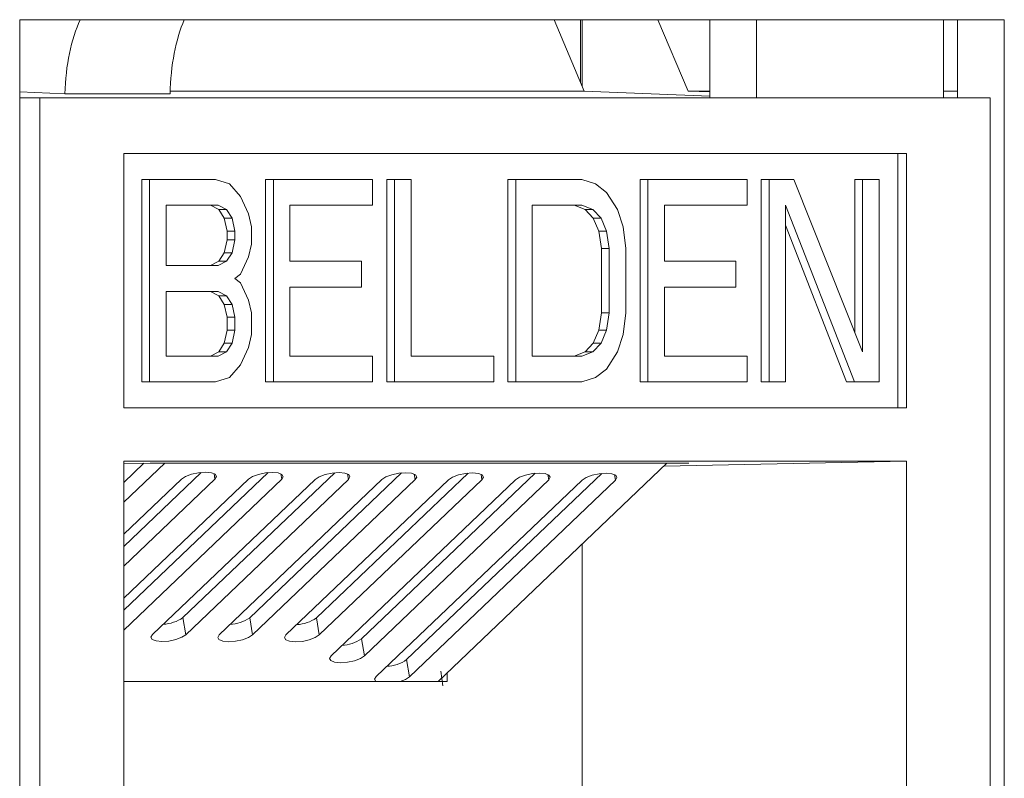
# Model space of a CAD drawing. Units: inches. Extents: x 0.3 to 10.6, y 0.2 to 8.2.
# Drawn here: x 4.3 to 4.5, y 3.2 to 3.3 of the extents above; entities that cross this region are included whole.
import ezdxf

# ---------------------------------------------------------------- set-up
doc = ezdxf.new("R2010")
doc.units = ezdxf.units.IN
doc.header["$MEASUREMENT"] = 0

msp = doc.modelspace()

# ---------------------------------------------------------------- linework, layer by layer
at = {"color": 7, "linetype": 'Continuous', "lineweight": 15}
for p, q in [((4.456852378123729, 3.313262153304083), (4.323171979535824, 3.313262153304097)), ((4.323171979535824, 3.313262153304097), (4.323171979535809, 3.144512153304086)), ((4.395731412178717, 3.313262153304089), (4.399825110469703, 3.303575637927005)), ((4.399300476238637, 3.313262153304088), (4.399300476238637, 3.304817028275131)), ((4.399550246101207, 3.304226022430894), (4.399550246101207, 3.313262153304088)), ((4.409825568709405, 3.313262153304088), (4.413919267000391, 3.303575637927004)), ((4.416869148941601, 3.313262153304087), (4.4168691489416, 3.302637153304206)), ((4.423208422867711, 3.313262153304086), (4.42320842286771, 3.302637153304206)), ((4.448585040904736, 3.302637153304199), (4.448585040904737, 3.313262153304083)), ((4.450513104197623, 3.302637153304199), (4.450513104197624, 3.313262153304083)), ((4.456852378123714, 3.144512153304072), (4.456852378123729, 3.313262153304083)), ((4.329308959078206, 3.303209081563521), (4.323171979535823, 3.303453406633853)), ((4.399825110469703, 3.303575637927005), (4.343592643547281, 3.303575637927012)), ((4.4168691489416, 3.30287168160259), (4.399825110469703, 3.303575637927005)), ((4.413919267000391, 3.303575637927004), (4.4168691489416, 3.303453801306404)), ((4.4168691489416, 3.303575637927004), (4.413919267000391, 3.303575637927004)), ((4.450513104197623, 3.303575637927), (4.448585040904736, 3.303575637927)), ((4.323171979535823, 3.302637153304216), (4.325916938213601, 3.302637153304216)), ((4.325916938213601, 3.302637153304216), (4.325916938213588, 3.144512153304216)), ((4.454952509392943, 3.302637153304202), (4.325916938213601, 3.302637153304216)), ((4.343581522653587, 3.30320908156352), (4.329308959078206, 3.303209081563521)), ((4.45495250939293, 3.144512153304203), (4.454952509392943, 3.302637153304202)), ((4.337302429788249, 3.295074653304214), (4.443567017818295, 3.295074653304204)), ((4.337302429788246, 3.260574653304215), (4.337302429788249, 3.295074653304214)), ((4.442404817598505, 3.260574653304204), (4.442404817598508, 3.295074653304204)), ((4.443567017818295, 3.295074653304204), (4.443567017818292, 3.260574653304204)), ((4.339737138436201, 3.26407465337872), (4.339737138436202, 3.29157465337872)), ((4.339737138436202, 3.29157465337872), (4.340793684090555, 3.29157465337872)), ((4.340793684090552, 3.26407465337872), (4.340793684090555, 3.29157465337872)), ((4.349766131182218, 3.291574653378719), (4.340793684090555, 3.29157465337872)), ((4.351635391349514, 3.29098954706549), (4.349766131182218, 3.291574653378719)), ((4.356560476733068, 3.264074653378718), (4.356560476733071, 3.291574653378718)), ((4.356560476733071, 3.291574653378718), (4.357617022387422, 3.291574653378718)), ((4.357617022387419, 3.264074653378718), (4.357617022387422, 3.291574653378718)), ((4.371075693024917, 3.291574653378717), (4.357617022387422, 3.291574653378718)), ((4.371075693024916, 3.288064015499346), (4.371075693024917, 3.291574653378717)), ((4.373009962354717, 3.264074653378717), (4.37300996235472, 3.291574653378717)), ((4.374066508009071, 3.291574653378717), (4.37300996235472, 3.291574653378717)), ((4.374066508009069, 3.264074653378717), (4.374066508009071, 3.291574653378717)), ((4.374066508009071, 3.291574653378717), (4.376309619781987, 3.291574653378716)), ((4.376309619781987, 3.291574653378716), (4.376309619781985, 3.26758529166787)), ((4.389459447976367, 3.264074653378715), (4.389459447976368, 3.291574653378715)), ((4.389459447976368, 3.291574653378715), (4.390515993630721, 3.291574653378715)), ((4.390515993630718, 3.264074653378715), (4.390515993630721, 3.291574653378715)), ((4.399488440722383, 3.291574653378714), (4.390515993630721, 3.291574653378715)), ((4.399488440722383, 3.291574653378714), (4.401357701959278, 3.290989547065485)), ((4.407404342159692, 3.264074653378713), (4.407404342159694, 3.291574653378713)), ((4.407404342159694, 3.291574653378713), (4.408460887814046, 3.291574653378713)), ((4.408460887814043, 3.264074653378713), (4.408460887814046, 3.291574653378713)), ((4.421919562729936, 3.291574653378712), (4.408460887814046, 3.291574653378713)), ((4.421919562729935, 3.28806401549934), (4.421919562729936, 3.291574653378712)), ((4.423853829920539, 3.264074653378711), (4.423853829920541, 3.291574653378711)), ((4.423853829920541, 3.291574653378711), (4.424910375574893, 3.291574653378711)), ((4.424910375574891, 3.264074653378711), (4.424910375574893, 3.291574653378711)), ((4.424910375574893, 3.291574653378711), (4.428275043234267, 3.291574653378711)), ((4.428275043234267, 3.291574653378711), (4.437621345140344, 3.268170397981092)), ((4.436564799485993, 3.270816114391945), (4.436564799485994, 3.29157465337871)), ((4.436564799485994, 3.29157465337871), (4.437621345140346, 3.29157465337871)), ((4.437621345140344, 3.268170397981092), (4.437621345140346, 3.29157465337871)), ((4.437621345140346, 3.29157465337871), (4.439864456913262, 3.29157465337871)), ((4.439864456913262, 3.29157465337871), (4.439864456913259, 3.26407465337871)), ((4.35313079884159, 3.289234228125804), (4.351635391349514, 3.29098954706549)), ((4.401357701959278, 3.290989547065485), (4.402853108381756, 3.289819334439028)), ((4.354252354728049, 3.28689380287289), (4.35313079884159, 3.289234228125804)), ((4.402853108381756, 3.289819334439028), (4.404348519082631, 3.287478909186113)), ((4.34303679586347, 3.288064015499348), (4.350139982787836, 3.288064015499348)), ((4.343036795863469, 3.27987252547502), (4.34303679586347, 3.288064015499348)), ((4.349083437133485, 3.288064015499348), (4.350204993019942, 3.287478909186119)), ((4.350139982787836, 3.288064015499348), (4.351261538674295, 3.287478909186119)), ((4.350204993019942, 3.287478909186119), (4.350952697300781, 3.286308696559662)), ((4.351261538674295, 3.287478909186119), (4.350204993019942, 3.287478909186119)), ((4.351261538674295, 3.287478909186119), (4.352009242955132, 3.286308696559662)), ((4.359860134160337, 3.288064015499347), (4.371075693024916, 3.288064015499346)), ((4.359860134160336, 3.280457631788247), (4.359860134160337, 3.288064015499347)), ((4.392759105403636, 3.288064015499343), (4.399488440722383, 3.288064015499342)), ((4.392759105403634, 3.267585291667868), (4.392759105403636, 3.288064015499343)), ((4.398431895068031, 3.288064015499342), (4.399927305768905, 3.287478909186113)), ((4.399488440722383, 3.288064015499342), (4.400983851423257, 3.287478909186113)), ((4.399927305768905, 3.287478909186113), (4.401048861655363, 3.286308696559656)), ((4.400983851423257, 3.287478909186113), (4.399927305768905, 3.287478909186113)), ((4.400983851423257, 3.287478909186113), (4.402105407309715, 3.286308696559656)), ((4.404348519082631, 3.287478909186113), (4.405096220154672, 3.285138483933199)), ((4.410703999586961, 3.288064015499341), (4.421919562729935, 3.28806401549934)), ((4.410703999586961, 3.280457631788242), (4.410703999586961, 3.288064015499341)), ((4.436499789253886, 3.26407465337871), (4.427153487347808, 3.288064015499339)), ((4.427153487347808, 3.288064015499339), (4.427153487347806, 3.264074653378711)), ((4.350952697300781, 3.286308696559662), (4.351326548906401, 3.284553375980848)), ((4.352009242955132, 3.286308696559662), (4.350952697300781, 3.286308696559662)), ((4.352009242955132, 3.286308696559662), (4.352383094560752, 3.284553375980848)), ((4.354626206333667, 3.285138483933204), (4.354252354728049, 3.28689380287289)), ((4.401048861655363, 3.286308696559656), (4.401796562727404, 3.284553375980843)), ((4.402105407309715, 3.286308696559656), (4.401048861655363, 3.286308696559656)), ((4.402105407309715, 3.286308696559656), (4.402853108381756, 3.284553375980843)), ((4.351326548906401, 3.284553375980848), (4.351326548906401, 3.283383163354391)), ((4.352383094560752, 3.284553375980848), (4.351326548906401, 3.284553375980848)), ((4.352383094560752, 3.284553375980848), (4.352383094560752, 3.283383163354391)), ((4.354626206333667, 3.282798057041162), (4.354626206333667, 3.285138483933204)), ((4.401796562727404, 3.284553375980843), (4.402170417541821, 3.282212950727929)), ((4.402853108381756, 3.284553375980843), (4.401796562727404, 3.284553375980843)), ((4.402853108381756, 3.284553375980843), (4.403226963196173, 3.282212950727928)), ((4.405096220154672, 3.285138483933199), (4.405470074969089, 3.282212950727928)), ((4.435443243599534, 3.26407465337871), (4.427153487347808, 3.285352156139999)), ((4.351326548906401, 3.283383163354391), (4.35095269730078, 3.281627844414705)), ((4.352383094560752, 3.283383163354391), (4.351326548906401, 3.283383163354391)), ((4.352383094560752, 3.283383163354391), (4.352009242955132, 3.281627844414705)), ((4.354252354728048, 3.281042738101476), (4.354626206333667, 3.282798057041162)), ((4.402170417541821, 3.282212950727929), (4.40217041754182, 3.273436355209935)), ((4.403226963196173, 3.282212950727928), (4.402170417541821, 3.282212950727929)), ((4.403226963196173, 3.282212950727928), (4.403226963196172, 3.273436355209935)), ((4.405470074969089, 3.282212950727928), (4.405470074969087, 3.273436355209935)), ((4.35095269730078, 3.281627844414705), (4.350204993019942, 3.280457631788248)), ((4.352009242955132, 3.281627844414705), (4.35095269730078, 3.281627844414705)), ((4.352009242955132, 3.281627844414705), (4.351261538674294, 3.280457631788248)), ((4.353130798841589, 3.278702312848562), (4.354252354728048, 3.281042738101476)), ((4.350139982787836, 3.27987252547502), (4.343036795863469, 3.27987252547502)), ((4.350204993019942, 3.280457631788248), (4.349083437133484, 3.27987252547502)), ((4.351261538674294, 3.280457631788248), (4.350139982787836, 3.27987252547502)), ((4.351261538674294, 3.280457631788248), (4.350204993019942, 3.280457631788248)), ((4.369580284463239, 3.280457631788246), (4.359860134160336, 3.280457631788247)), ((4.369580284463239, 3.276946993908874), (4.369580284463239, 3.280457631788246)), ((4.420424152029061, 3.280457631788241), (4.410703999586961, 3.280457631788242)), ((4.42042415202906, 3.276946993908869), (4.420424152029061, 3.280457631788241)), ((4.352383094560752, 3.278117206535333), (4.353130798841589, 3.278702312848562)), ((4.352383094560752, 3.278117206535333), (4.353130798841589, 3.277532100222104)), ((4.353130798841589, 3.277532100222104), (4.354252354728048, 3.27519167496919)), ((4.359860134160336, 3.276946993908875), (4.369580284463239, 3.276946993908874)), ((4.359860134160336, 3.267585291667872), (4.359860134160336, 3.276946993908875)), ((4.410703999586961, 3.27694699390887), (4.42042415202906, 3.276946993908869)), ((4.41070399958696, 3.267585291667867), (4.410703999586961, 3.27694699390887)), ((4.343036795863469, 3.276361887595648), (4.350139982787836, 3.276361887595648)), ((4.343036795863468, 3.267585291667873), (4.343036795863469, 3.276361887595648)), ((4.349083437133484, 3.276361887595648), (4.350204993019942, 3.275776781282419)), ((4.350139982787836, 3.276361887595648), (4.351261538674294, 3.275776781282419)), ((4.350204993019942, 3.275776781282419), (4.350952697300779, 3.274606568655961)), ((4.351261538674294, 3.275776781282419), (4.350204993019942, 3.275776781282419)), ((4.351261538674294, 3.275776781282419), (4.352009242955131, 3.274606568655961)), ((4.354252354728048, 3.27519167496919), (4.354626206333666, 3.273436355209941)), ((4.350952697300779, 3.274606568655961), (4.351326548906399, 3.272851248896712)), ((4.352009242955131, 3.274606568655961), (4.350952697300779, 3.274606568655961)), ((4.352009242955131, 3.274606568655961), (4.352383094560751, 3.272851248896712)), ((4.351326548906399, 3.272851248896712), (4.351326548906399, 3.271095929957026)), ((4.352383094560751, 3.272851248896712), (4.351326548906399, 3.272851248896712)), ((4.352383094560751, 3.272851248896712), (4.352383094560751, 3.271095929957026)), ((4.354626206333666, 3.273436355209941), (4.354626206333666, 3.270510823643797)), ((4.40217041754182, 3.273436355209935), (4.401796562727403, 3.271095929957021)), ((4.403226963196172, 3.273436355209935), (4.40217041754182, 3.273436355209935)), ((4.403226963196172, 3.273436355209935), (4.402853108381755, 3.271095929957021)), ((4.405470074969087, 3.273436355209935), (4.405096220154671, 3.270510823643792)), ((4.351326548906399, 3.271095929957026), (4.350952697300779, 3.26934061101734)), ((4.351326548906399, 3.271095929957026), (4.352383094560751, 3.271095929957026)), ((4.352383094560751, 3.271095929957026), (4.352009242955131, 3.26934061101734)), ((4.354626206333666, 3.270510823643797), (4.354252354728047, 3.268755504294329)), ((4.401796562727403, 3.271095929957021), (4.401048861655362, 3.269340611017335)), ((4.402853108381755, 3.271095929957021), (4.401796562727403, 3.271095929957021)), ((4.402853108381755, 3.271095929957021), (4.402105407309714, 3.269340611017335)), ((4.405096220154671, 3.270510823643792), (4.404348519082629, 3.268170397981096)), ((4.350952697300779, 3.26934061101734), (4.350204993019941, 3.268170397981101)), ((4.352009242955131, 3.26934061101734), (4.350952697300779, 3.26934061101734)), ((4.352009242955131, 3.26934061101734), (4.351261538674293, 3.268170397981101)), ((4.354252354728047, 3.268755504294329), (4.353130798841589, 3.266415078836524)), ((4.401048861655362, 3.269340611017335), (4.399927305768903, 3.268170397981096)), ((4.402105407309714, 3.269340611017335), (4.400983851423256, 3.268170397981096)), ((4.402105407309714, 3.269340611017335), (4.401048861655362, 3.269340611017335)), ((4.350139982787835, 3.267585291667873), (4.343036795863468, 3.267585291667873)), ((4.350204993019941, 3.268170397981101), (4.349083437133483, 3.267585291667873)), ((4.351261538674293, 3.268170397981101), (4.350139982787835, 3.267585291667873)), ((4.351261538674293, 3.268170397981101), (4.350204993019941, 3.268170397981101)), ((4.371075693024914, 3.267585291667871), (4.359860134160336, 3.267585291667872)), ((4.371075693024914, 3.267585291667871), (4.371075693024914, 3.264074653378717)), ((4.376309619781985, 3.26758529166787), (4.387525180785762, 3.267585291667869)), ((4.387525180785762, 3.267585291667869), (4.387525180785761, 3.264074653378715)), ((4.399488440722381, 3.267585291667868), (4.392759105403634, 3.267585291667868)), ((4.399927305768903, 3.268170397981096), (4.398431895068029, 3.267585291667868)), ((4.400983851423256, 3.268170397981096), (4.399488440722381, 3.267585291667868)), ((4.400983851423256, 3.268170397981096), (4.399927305768903, 3.268170397981096)), ((4.404348519082629, 3.268170397981096), (4.402853108381755, 3.26582997252329)), ((4.421919562729934, 3.267585291667865), (4.41070399958696, 3.267585291667867)), ((4.421919562729934, 3.267585291667865), (4.421919562729934, 3.264074653378711)), ((4.353130798841589, 3.266415078836524), (4.351635391349511, 3.264659759743171)), ((4.402853108381755, 3.26582997252329), (4.401357701959276, 3.264659759743165)), ((4.351635391349511, 3.264659759743171), (4.349766131182215, 3.264074653378719)), ((4.401357701959276, 3.264659759743165), (4.399488440722381, 3.264074653378714)), ((4.339737138436201, 3.26407465337872), (4.340793684090552, 3.26407465337872)), ((4.349766131182215, 3.264074653378719), (4.340793684090552, 3.26407465337872)), ((4.356560476733068, 3.264074653378718), (4.357617022387419, 3.264074653378718)), ((4.371075693024914, 3.264074653378717), (4.357617022387419, 3.264074653378718)), ((4.373009962354717, 3.264074653378717), (4.374066508009069, 3.264074653378717)), ((4.387525180785761, 3.264074653378715), (4.374066508009069, 3.264074653378717)), ((4.389459447976367, 3.264074653378715), (4.390515993630718, 3.264074653378715)), ((4.399488440722381, 3.264074653378714), (4.390515993630718, 3.264074653378715)), ((4.407404342159692, 3.264074653378713), (4.408460887814043, 3.264074653378713)), ((4.421919562729934, 3.264074653378711), (4.408460887814043, 3.264074653378713)), ((4.423853829920539, 3.264074653378711), (4.424910375574891, 3.264074653378711)), ((4.427153487347806, 3.264074653378711), (4.424910375574891, 3.264074653378711)), ((4.435443243599534, 3.26407465337871), (4.436499789253886, 3.26407465337871)), ((4.439864456913259, 3.26407465337871), (4.436499789253886, 3.26407465337871)), ((4.443567017818292, 3.260574653304204), (4.337302429788246, 3.260574653304215)), ((4.337302429788239, 3.177889819224752), (4.337302429788245, 3.253324653304215)), ((4.337302429788245, 3.253324653304215), (4.443567017818292, 3.253324653304203)), ((4.342884163657589, 3.253056302119647), (4.337302429788244, 3.24773042702042)), ((4.340870507547923, 3.253056302119647), (4.337302429788245, 3.252985281477404)), ((4.340046561657082, 3.253039901925962), (4.337302429788244, 3.250421557172999)), ((4.414007916961561, 3.253056302119639), (4.340870507547923, 3.253056302119647)), ((4.379968628135924, 3.223416474122817), (4.411032374230047, 3.253056302119639)), ((4.410613554849155, 3.252656680825616), (4.443567017818292, 3.253324653304203)), ((4.410963935958451, 3.252991000961423), (4.414007916961561, 3.253056302119639)), ((4.443567017818292, 3.253324653304203), (4.443567017818285, 3.177889819224741)), ((4.347824816162331, 3.251791693177433), (4.337302429788244, 3.24175163808237)), ((4.35688787149501, 3.251769391807228), (4.337302429788243, 3.23308171899174)), ((4.365950926827689, 3.251747090437024), (4.34533669036183, 3.232077781356189)), ((4.375013982160368, 3.251724789066819), (4.35439974569451, 3.232055479985985)), ((4.384077037493047, 3.251702487696615), (4.363462801027189, 3.23203317861578)), ((4.393140092825726, 3.25168018632641), (4.369581341508091, 3.229201334781628)), ((4.402203148158406, 3.251657884956205), (4.375699881988995, 3.226369490947475)), ((4.337302429788244, 3.243395467475105), (4.345154017348713, 3.250887149389099)), ((4.349685545015052, 3.250875998703997), (4.337302429788244, 3.239060507929791)), ((4.337302429788243, 3.234725548384476), (4.354217072681391, 3.250864848018895)), ((4.358748600347731, 3.250853697333793), (4.337302429788243, 3.230390588839161)), ((4.341196266625749, 3.229770978169081), (4.36328012801407, 3.25084254664869)), ((4.36781165568041, 3.250831395963588), (4.345727794292088, 3.229759827483978)), ((4.350259321958428, 3.229748676798876), (4.372343183346749, 3.250820245278486)), ((4.376874711013089, 3.250809094593384), (4.354790849624767, 3.229737526113774)), ((4.359322377291106, 3.229726375428672), (4.381406238679428, 3.250797943908281)), ((4.385937766345767, 3.250786793223179), (4.363853904957447, 3.229715224743569)), ((4.36544091777201, 3.226894531594519), (4.390469294012108, 3.250775642538076)), ((4.395000821678448, 3.250764491852974), (4.369972445438349, 3.226883380909417)), ((4.371559458252912, 3.224062687760366), (4.399532349344787, 3.250753341167872)), ((4.404063877011126, 3.250742190482769), (4.376090985919252, 3.224051537075264)), ((4.399545581968249, 3.197349570576823), (4.399545581968253, 3.242096048136003)), ((4.345727794292088, 3.229759827483978), (4.34533669036183, 3.232077781356189)), ((4.354790849624767, 3.229737526113774), (4.35439974569451, 3.232055479985985)), ((4.363853904957447, 3.229715224743569), (4.363462801027189, 3.23203317861578)), ((4.369972445438349, 3.226883380909417), (4.369581341508091, 3.229201334781628)), ((4.376090985919252, 3.224051537075264), (4.375699881988995, 3.226369490947475)), ((4.380362569773699, 3.224808005398516), (4.380611338704395, 3.222831433837765)), ((4.381211834955717, 3.224602694103869), (4.381211834805836, 3.22341647388854)), ((4.381211834805836, 3.22341647388854), (4.337302429788243, 3.223416482163068))]:
    msp.add_line(p, q, dxfattribs=at)
at = {"color": 8, "linetype": 'Continuous', "lineweight": 15}
for p, q in [((4.349685545015052, 3.250875998703997), (4.349558277944427, 3.25163027186859)), ((4.358748600347731, 3.250853697333793), (4.358621333277106, 3.251607970498386)), ((4.36781165568041, 3.250831395963588), (4.367684388609785, 3.251585669128181)), ((4.376874711013089, 3.250809094593384), (4.376747443942464, 3.251563367757976)), ((4.385937766345767, 3.250786793223179), (4.385810499275143, 3.251541066387772)), ((4.395000821678448, 3.250764491852974), (4.394873554607822, 3.251518765017567)), ((4.404063877011126, 3.250742190482769), (4.403936609940502, 3.251496463647363))]:
    msp.add_line(p, q, dxfattribs=at)
at = {"color": 7, "linetype": 'Continuous', "lineweight": 15, "flags": 128}
for points in [[(4.349685545015052, 3.250875998703997), (4.349888679696228, 3.251234811552838), (4.349715946959216, 3.251539847193453), (4.349193643797398, 3.251744666714712), (4.348401286132474, 3.251818088201198), (4.347459503236187, 3.25174893389716), (4.346511673017212, 3.251547731918504), (4.345702094034288, 3.251245113442577), (4.345154017348713, 3.250887149389099)], [(4.358748600347731, 3.250853697333793), (4.358951735028907, 3.251212510182633), (4.358779002291895, 3.251517545823248), (4.358256699130077, 3.251722365344507), (4.357464341465153, 3.251795786830993), (4.356522558568866, 3.251726632526955), (4.355574728349891, 3.251525430548299), (4.354765149366967, 3.251222812072373), (4.354217072681391, 3.250864848018895)], [(4.36781165568041, 3.250831395963588), (4.368014790361586, 3.251190208812429), (4.367842057624574, 3.251495244453044), (4.367319754462756, 3.251700063974303), (4.366527396797832, 3.251773485460788), (4.365585613901545, 3.251704331156751), (4.36463778368257, 3.251503129178094), (4.363828204699646, 3.251200510702168), (4.36328012801407, 3.25084254664869)], [(4.376874711013089, 3.250809094593384), (4.377077845694265, 3.251167907442224), (4.376905112957252, 3.251472943082839), (4.376382809795436, 3.251677762604098), (4.375590452130512, 3.251751184090584), (4.374648669234224, 3.251682029786546), (4.37370083901525, 3.25148082780789), (4.372891260032326, 3.251178209331964), (4.372343183346749, 3.250820245278486)], [(4.385937766345767, 3.250786793223179), (4.386140901026944, 3.25114560607202), (4.385968168289931, 3.251450641712634), (4.385445865128115, 3.251655461233893), (4.384653507463191, 3.251728882720379), (4.383711724566903, 3.251659728416342), (4.382763894347929, 3.251458526437685), (4.381954315365005, 3.251155907961759), (4.381406238679428, 3.250797943908281)], [(4.395000821678448, 3.250764491852974), (4.395203956359623, 3.251123304701815), (4.395031223622611, 3.25142834034243), (4.394508920460794, 3.251633159863689), (4.39371656279587, 3.251706581350175), (4.392774779899582, 3.251637427046137), (4.391826949680608, 3.251436225067481), (4.391017370697684, 3.251133606591555), (4.390469294012108, 3.250775642538076)], [(4.404063877011126, 3.250742190482769), (4.404267011692302, 3.25110100333161), (4.40409427895529, 3.251406038972225), (4.403571975793473, 3.251610858493484), (4.402779618128548, 3.25168427997997), (4.401837835232262, 3.251615125675932), (4.400890005013287, 3.251413923697276), (4.400080426030363, 3.25111130522135), (4.399532349344787, 3.250753341167872)], [(4.341196266625749, 3.229770978169081), (4.340993131944573, 3.22941216532024), (4.341165864681585, 3.229107129679625), (4.341688167843402, 3.228902310158366), (4.342480525508326, 3.228828888671881), (4.343422308404614, 3.228898042975918), (4.344370138623589, 3.229099244954575), (4.345179717606513, 3.2294018634305), (4.345727794292088, 3.229759827483978)], [(4.350259321958428, 3.229748676798876), (4.350056187277252, 3.229389863950035), (4.350228920014264, 3.22908482830942), (4.350751223176082, 3.228880008788161), (4.351543580841006, 3.228806587301675), (4.352485363737293, 3.228875741605713), (4.353433193956268, 3.22907694358437), (4.354242772939192, 3.229379562060296), (4.354790849624767, 3.229737526113774)], [(4.359322377291106, 3.229726375428672), (4.359119242609931, 3.229367562579831), (4.359291975346943, 3.229062526939216), (4.35981427850876, 3.228857707417957), (4.360606636173684, 3.228784285931471), (4.361548419069972, 3.228853440235508), (4.362496249288947, 3.229054642214165), (4.363305828271871, 3.229357260690091), (4.363853904957447, 3.229715224743569)], [(4.36544091777201, 3.226894531594519), (4.365237783090834, 3.226535718745678), (4.365410515827846, 3.226230683105063), (4.365932818989664, 3.226025863583804), (4.366725176654588, 3.225952442097318), (4.367666959550875, 3.226021596401356), (4.36861478976985, 3.226222798380013), (4.369424368752774, 3.226525416855938), (4.369972445438349, 3.226883380909417)], [(4.371559458252912, 3.224062687760366), (4.371356323571737, 3.223703874911525), (4.371506105285089, 3.223416475717541)], [(4.374820011459174, 3.223416475093051), (4.375542909233676, 3.223693573021786), (4.376090985919252, 3.224051537075264)]]:
    msp.add_lwpolyline(points, dxfattribs=at)
at = {"color": 7, "linetype": 'Continuous', "lineweight": 15}
for centre, radius, start, end in [((4.342396756650353, 3.236363133414107), 0.005196869489238532, 272.9685553899303, 304.4517789487693), ((4.351459811983031, 3.236340832043906), 0.00519686948924233, 272.9685553899378, 304.4517789487524), ((4.36052286731572, 3.236318530673675), 0.005196869489215198, 272.9685553898454, 304.451778948827), ((4.366641407796616, 3.233486686839538), 0.005196869489231532, 272.9685553899047, 304.4517789487866), ((4.37275409379362, 3.230666064610601), 0.005209435030276924, 272.7236450756785, 304.4350549158838)]:
    msp.add_arc(centre, radius, start, end, dxfattribs=at)
for centre, major_axis, ratio, start_param, end_param in [((4.335872814714169, 3.302276849187464), (1.77635683940025e-15, 0.01500000000000012), 0.4384379230083688, 0.7490242818638584, 1.5086074239633), ((4.349671705884305, 3.302276849187463), (1.77635683940025e-15, 0.01499999999999968), 0.4067986004730141, 0.7490242818637911, 1.508607423963263)]:
    msp.add_ellipse(centre, major_axis=major_axis, ratio=ratio, start_param=start_param, end_param=end_param, dxfattribs=at)

doc.saveas('drawing.dxf')
